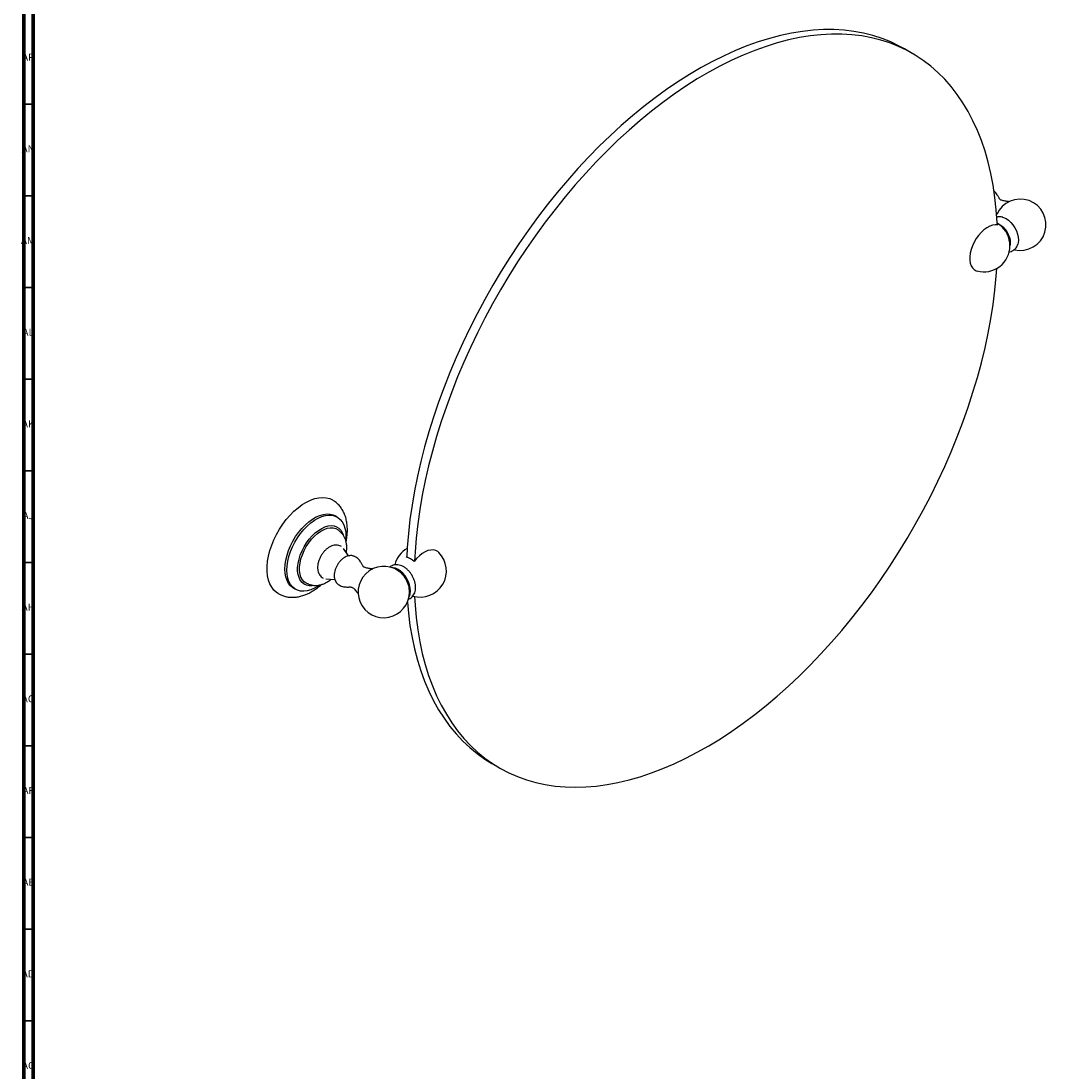
# Model space of a CAD drawing. Units: millimetres. Extents: x 3 to 1996, y 5 to 1995.
# Drawn here: x 3 to 562, y 1123 to 1695 of the extents above; entities that cross this region are included whole.
import ezdxf

# ---------------------------------------------------------------- set-up
doc = ezdxf.new("R2010")
doc.units = ezdxf.units.MM
doc.styles.add('SLDTEXTSTYLE0', font='TXT', dxfattribs={"width": 0.75})

msp = doc.modelspace()

# ---------------------------------------------------------------- linework, layer by layer
at = {"color": 7, "linetype": 'Continuous', "lineweight": 70}
for p, q in [((5, 5), (5, 1995)), ((10, 10), (10, 1990))]:
    msp.add_line(p, q, dxfattribs=at)
at = {"color": 7, "linetype": 'Continuous', "lineweight": 25}
for p, q in [((489.31, 1677.63), (485.07, 1680.08)), ((535.69, 1584.28), (535.92, 1584.08)), ((175.81, 1424.73), (174.75, 1425.34)), ((178.26, 1415.81), (177.1, 1417.05)), ((180.52, 1414.31), (180.43, 1412.3)), ((181.97, 1403.55), (179.23, 1407.61)), ((213.48, 1402.84), (213.7, 1403.13)), ((160.35, 1388.05), (162.01, 1387.66)), ((169.6, 1390.93), (174.48, 1390.58)), ((152, 1385.94), (153.06, 1385.32)), ((260.09, 1290.35), (264.33, 1287.91))]:
    msp.add_line(p, q, dxfattribs=at)
at = {"color": 7, "linetype": 'Continuous', "lineweight": 35}
for p, q in [((10, 1650), (5, 1650)), ((10, 1600), (5, 1600)), ((10, 1550), (5, 1550)), ((10, 1500), (5, 1500)), ((10, 1450), (5, 1450)), ((10, 1400), (5, 1400)), ((10, 1350), (5, 1350)), ((10, 1300), (5, 1300)), ((10, 1250), (5, 1250)), ((10, 1200), (5, 1200)), ((10, 1150), (5, 1150))]:
    msp.add_line(p, q, dxfattribs=at)
at = {"color": 7, "linetype": 'Continuous', "lineweight": 25, "flags": 128}
for points in [[(485.07, 1680.08), (482.26, 1681.62), (477.63, 1683.84), (472.82, 1685.75), (467.86, 1687.35), (462.76, 1688.63), (457.51, 1689.6), (452.13, 1690.25), (446.62, 1690.57), (441, 1690.58), (435.27, 1690.26), (429.45, 1689.63), (423.53, 1688.68), (417.54, 1687.4), (411.47, 1685.82), (405.35, 1683.92), (399.17, 1681.7), (392.95, 1679.19), (386.7, 1676.37), (380.43, 1673.25), (374.15, 1669.84), (367.86, 1666.13), (361.58, 1662.15), (355.32, 1657.89), (349.09, 1653.36), (342.89, 1648.57), (336.74, 1643.52), (330.64, 1638.23), (324.61, 1632.7), (318.65, 1626.93), (312.78, 1620.95), (307, 1614.75), (301.33, 1608.36), (295.76, 1601.76), (290.32, 1594.99), (285, 1588.05), (279.82, 1580.94), (274.79, 1573.69), (269.91, 1566.3), (265.19, 1558.78), (260.63, 1551.14), (256.25, 1543.41), (252.06, 1535.58), (248.05, 1527.67), (244.23, 1519.7), (240.62, 1511.67), (237.21, 1503.61), (234.01, 1495.51), (231.03, 1487.4), (228.27, 1479.28), (225.74, 1471.17), (223.43, 1463.09), (221.36, 1455.04), (219.53, 1447.04), (217.93, 1439.09), (216.57, 1431.22), (215.46, 1423.43), (214.59, 1415.74), (213.97, 1408.16), (213.69, 1402.92)], [(535.7, 1584.12), (535.64, 1585.33), (535.14, 1592.28), (534.4, 1599.06), (533.41, 1605.66), (532.18, 1612.07), (530.7, 1618.27), (528.98, 1624.26), (527.03, 1630.04), (524.84, 1635.58), (522.42, 1640.88), (519.77, 1645.94), (516.9, 1650.74), (513.81, 1655.28), (510.51, 1659.55), (506.99, 1663.54), (503.28, 1667.25), (499.37, 1670.68), (495.26, 1673.81), (490.97, 1676.64), (486.51, 1679.17), (481.87, 1681.39), (477.07, 1683.3), (472.11, 1684.9), (467, 1686.18), (461.75, 1687.15), (456.37, 1687.8), (450.86, 1688.12), (445.24, 1688.13), (439.51, 1687.81), (433.69, 1687.18), (427.77, 1686.23), (421.78, 1684.95), (415.72, 1683.37), (409.59, 1681.47), (403.41, 1679.26), (397.2, 1676.74), (390.95, 1673.92), (384.67, 1670.8), (378.39, 1667.39), (372.1, 1663.69), (365.83, 1659.7), (359.56, 1655.44), (353.33, 1650.91), (347.13, 1646.12), (340.98, 1641.08), (334.88, 1635.78), (328.85, 1630.25), (322.9, 1624.49), (317.03, 1618.5), (311.25, 1612.3), (305.57, 1605.91), (300.01, 1599.32), (294.56, 1592.54), (289.25, 1585.6), (284.07, 1578.49), (279.03, 1571.24), (274.15, 1563.85), (269.43, 1556.33), (264.88, 1548.69), (260.5, 1540.96), (256.3, 1533.13), (252.29, 1525.22), (248.48, 1517.25), (244.86, 1509.22), (241.45, 1501.16), (238.26, 1493.06), (235.28, 1484.95), (232.52, 1476.83), (229.98, 1468.72), (227.68, 1460.64), (225.6, 1452.59), (223.77, 1444.59), (222.17, 1436.64), (220.82, 1428.77), (219.7, 1420.98), (218.84, 1413.29), (218.22, 1405.71), (217.94, 1400.68)], [(538.58, 1588.33), (539.11, 1588.17), (540.44, 1587.55), (541.77, 1586.63), (543.05, 1585.45), (544.23, 1584.04), (545.27, 1582.46), (546.12, 1580.78), (546.75, 1579.05), (547.14, 1577.35), (547.27, 1575.73), (547.14, 1574.27), (546.95, 1573.54)], [(535.92, 1584.08), (534.54, 1584.17), (533.06, 1583.93), (531.52, 1583.38), (529.95, 1582.52), (528.39, 1581.38), (526.88, 1579.99), (525.47, 1578.38), (524.18, 1576.6), (523.05, 1574.68), (522.11, 1572.68), (521.39, 1570.65), (520.89, 1568.64), (520.64, 1566.7), (520.64, 1564.88), (520.89, 1563.24), (521.39, 1561.8), (522.11, 1560.6), (523.05, 1559.69), (524.18, 1559.07), (524.64, 1558.92)], [(535.58, 1584.96), (536.3, 1584.68), (537.52, 1583.98), (538.71, 1583), (539.82, 1581.78), (540.81, 1580.39), (541.63, 1578.87), (542.24, 1577.3), (542.61, 1575.74), (542.74, 1574.27), (542.61, 1572.94), (542.59, 1572.82)], [(540.29, 1580.44), (540.46, 1580.18), (541.03, 1579.16)], [(217.94, 1381.39), (218.22, 1376.7), (218.84, 1369.84), (219.7, 1363.15), (220.82, 1356.64), (222.17, 1350.34), (223.77, 1344.24), (225.6, 1338.35), (227.68, 1332.7), (229.98, 1327.27), (232.52, 1322.09), (235.28, 1317.16), (238.26, 1312.49), (241.45, 1308.09), (244.86, 1303.95), (248.48, 1300.1), (252.29, 1296.53), (256.3, 1293.25), (260.5, 1290.27), (264.88, 1287.59), (269.43, 1285.22), (274.15, 1283.15), (279.03, 1281.39), (284.07, 1279.95), (289.25, 1278.83), (294.56, 1278.02), (300.01, 1277.53), (305.57, 1277.37), (311.25, 1277.52), (317.03, 1277.99), (322.9, 1278.79), (328.85, 1279.9), (334.88, 1281.33), (340.98, 1283.08), (347.13, 1285.13), (353.33, 1287.5), (359.56, 1290.17), (365.83, 1293.14), (372.1, 1296.4), (378.39, 1299.96), (384.67, 1303.8), (390.95, 1307.93), (397.2, 1312.32), (403.41, 1316.98), (409.59, 1321.9), (415.72, 1327.07), (421.78, 1332.49), (427.77, 1338.14), (433.69, 1344.01), (439.51, 1350.1), (445.24, 1356.4), (450.86, 1362.9), (456.37, 1369.58), (461.75, 1376.44), (467, 1383.47), (472.11, 1390.65), (477.07, 1397.97), (481.87, 1405.43), (486.51, 1413.01), (490.97, 1420.69), (495.26, 1428.48), (499.37, 1436.35), (503.28, 1444.29), (506.99, 1452.29), (510.51, 1460.34), (513.81, 1468.42), (516.9, 1476.53), (519.77, 1484.64), (522.42, 1492.76), (524.84, 1500.85), (527.03, 1508.92), (528.98, 1516.95), (530.7, 1524.93), (532.18, 1532.83), (533.41, 1540.67), (534.4, 1548.41), (535.14, 1556.04), (535.46, 1560.34)], [(143.66, 1382.96), (142.69, 1383.6), (141.28, 1384.88), (140.08, 1386.44), (139.1, 1388.28), (138.35, 1390.35), (137.85, 1392.65), (137.6, 1395.15), (137.6, 1397.8), (137.85, 1400.58), (138.35, 1403.46), (139.1, 1406.4), (140.08, 1409.37), (141.28, 1412.33), (142.69, 1415.24), (144.3, 1418.06), (146.07, 1420.77), (147.99, 1423.34), (150.04, 1425.72), (152.2, 1427.89), (154.42, 1429.83), (156.7, 1431.51), (159, 1432.91), (161.29, 1434.01), (163.54, 1434.8), (165.74, 1435.28), (167.84, 1435.43), (169.83, 1435.25), (171.68, 1434.75), (173.14, 1434.06)], [(152, 1385.94), (151.65, 1386.15), (150.36, 1387.21), (149.28, 1388.55), (148.42, 1390.17), (147.79, 1392.02), (147.41, 1394.1), (147.29, 1396.35), (147.41, 1398.75), (147.79, 1401.26), (148.42, 1403.84), (149.28, 1406.45), (150.36, 1409.04), (151.65, 1411.59), (153.12, 1414.03), (154.75, 1416.35), (156.52, 1418.49), (158.4, 1420.44), (160.36, 1422.15), (162.36, 1423.6), (164.38, 1424.76), (166.39, 1425.63), (168.34, 1426.18), (170.22, 1426.4), (171.99, 1426.3), (173.63, 1425.87), (174.75, 1425.34)], [(166.28, 1387.64), (165.44, 1387.07), (163.42, 1385.9), (161.42, 1385.04), (159.46, 1384.49), (157.58, 1384.26), (155.81, 1384.37), (154.18, 1384.79), (152.71, 1385.54), (151.42, 1386.59), (150.34, 1387.94), (149.48, 1389.55), (148.85, 1391.41), (148.47, 1393.49), (148.35, 1395.74), (148.47, 1398.14), (148.85, 1400.65), (149.48, 1403.23), (150.34, 1405.84), (151.42, 1408.43), (152.71, 1410.97), (154.18, 1413.42), (155.81, 1415.74), (157.58, 1417.88), (159.46, 1419.82), (161.42, 1421.53), (163.42, 1422.98), (165.44, 1424.15), (167.45, 1425.01), (169.41, 1425.56), (171.28, 1425.79), (173.05, 1425.69), (174.69, 1425.26), (176.16, 1424.51), (177.45, 1423.46), (178.53, 1422.11), (179.39, 1420.5), (180.02, 1418.64), (180.39, 1416.57), (180.52, 1414.31), (180.52, 1414.31)], [(163.11, 1387.38), (162.14, 1387.22), (160.55, 1387.2), (159.07, 1387.49), (157.75, 1388.1), (156.61, 1389.01), (155.67, 1390.21), (154.95, 1391.67), (154.46, 1393.36), (154.21, 1395.24), (154.21, 1397.29), (154.46, 1399.47), (154.95, 1401.72), (155.67, 1404.01), (156.61, 1406.29), (157.75, 1408.52), (159.07, 1410.66), (160.55, 1412.65), (162.14, 1414.47), (163.83, 1416.08), (165.58, 1417.45), (167.35, 1418.54), (169.12, 1419.35), (170.84, 1419.85), (172.49, 1420.03), (174.03, 1419.89), (175.43, 1419.44), (176.66, 1418.67), (177.7, 1417.62), (178.54, 1416.29), (179.03, 1415.07)], [(231.12, 1405.38), (230.59, 1405.84), (229.46, 1406.46), (228.17, 1406.76), (226.76, 1406.73), (225.25, 1406.39), (223.69, 1405.73), (222.12, 1404.77), (220.57, 1403.54), (219.09, 1402.07), (217.72, 1400.39)], [(214.89, 1380.99), (215.26, 1381.65), (215.64, 1382.91), (215.78, 1384.37), (215.64, 1385.98), (215.26, 1387.68), (214.63, 1389.41), (213.78, 1391.09), (212.74, 1392.67), (211.56, 1394.08), (210.28, 1395.27), (208.95, 1396.19), (207.62, 1396.8), (206.34, 1397.1), (205.58, 1397.1)], [(160.35, 1388.05), (160.27, 1388.07), (160.04, 1388.13)], [(214.04, 1378.29), (214.59, 1372.28), (215.46, 1365.59), (216.57, 1359.09), (217.93, 1352.79), (219.53, 1346.69), (221.36, 1340.8), (223.43, 1335.15), (225.74, 1329.72), (228.27, 1324.54), (231.03, 1319.61), (234.01, 1314.94), (237.21, 1310.53), (240.62, 1306.4), (244.23, 1302.55), (248.05, 1298.98), (252.06, 1295.7), (256.25, 1292.72), (260.09, 1290.35)]]:
    msp.add_lwpolyline(points, dxfattribs=at)
at = {"color": 8, "linetype": 'Continuous', "lineweight": 25, "flags": 128}
msp.add_lwpolyline([(160.04, 1388.13), (158.92, 1388.58), (157.75, 1389.42), (156.78, 1390.55), (156.03, 1391.95), (155.53, 1393.6), (155.27, 1395.46), (155.27, 1397.49), (155.53, 1399.64), (156.03, 1401.87), (156.78, 1404.14), (157.75, 1406.39), (158.92, 1408.57), (160.27, 1410.65), (161.77, 1412.57), (163.38, 1414.29), (165.08, 1415.78), (166.82, 1417.01), (168.58, 1417.95), (170.3, 1418.58), (171.96, 1418.88), (173.52, 1418.86), (174.95, 1418.5), (176.22, 1417.83), (177.1, 1417.05)], dxfattribs=at)
at = {"color": 7, "linetype": 'Continuous', "lineweight": 25}
for centre, radius, start, end in [((548.22, 1584.16), 14, 256.7624, 156.7555), ((528.34, 1572.69), 14.25, 32.9847, 59.4632), ((528.34, 1572.69), 14.25, 0, 27.0099), ((528.34, 1572.69), 14.25, 254.9451, 0), ((221.06, 1395.3), 14.25, 119.9607, 166.4408), ((221.06, 1395.3), 14.25, 253.6078, 45.0603), ((201.17, 1383.82), 14, 45.7747, 0), ((210.13, 1392.15), 11.2, 47.3734, 72.632), ((200.97, 1383.7), 14.23, 14.4797, 45.5149), ((201.17, 1383.82), 14, 0, 14.22)]:
    msp.add_arc(centre, radius, start, end, dxfattribs=at)
for points, knots in [([(542.23, 1596.65), (542.09, 1596.69), (541.89, 1596.75), (541.59, 1596.79), (541.41, 1596.82), (541.09, 1596.87), (540.39, 1596.96), (539.4, 1597.11), (538.42, 1597.33), (537.65, 1597.63), (537.19, 1597.95), (536.96, 1598.21), (536.65, 1598.69), (536.32, 1599.29), (535.88, 1600.09), (535.3, 1601.03), (534.63, 1601.9), (534.08, 1602.36), (533.84, 1602.55)], [0, 0, 0, 0, 0.028029, 0.043612, 0.053248, 0.062509, 0.114422, 0.210542, 0.317035, 0.415504, 0.509842, 0.611363, 0.679726, 0.738551, 0.801773, 0.867968, 0.942244, 1, 1, 1, 1]), ([(538.65, 1588.29), (538.56, 1588.32), (538.04, 1588.49), (537.06, 1588.54), (536.03, 1588.51), (535.5, 1588.32), (535.37, 1588.28)], [0, 0, 0, 0, 0.0791, 0.490068, 0.884145, 1, 1, 1, 1]), ([(542.06, 1569.37), (542.24, 1569.39), (542.84, 1569.44), (543.85, 1569.83), (544.98, 1570.52), (545.91, 1571.49), (546.58, 1572.51), (546.82, 1573.24), (546.93, 1573.56)], [0, 0, 0, 0, 0.08011, 0.267603, 0.467437, 0.66131, 0.853713, 1, 1, 1, 1]), ([(181.34, 1417.68), (181.33, 1418.19), (181.3, 1419.62), (181.04, 1421.9), (180.46, 1424.46), (179.62, 1426.77), (178.52, 1428.86), (177.2, 1430.71), (175.61, 1432.33), (174.24, 1433.44), (173.35, 1433.91), (173.11, 1434.04)], [0, 0, 0, 0, 0.0744314, 0.2102661, 0.3457443, 0.4787273, 0.5944185, 0.7190933, 0.8397098, 0.9568187, 1, 1, 1, 1]), ([(180.98, 1408.05), (180.98, 1408.44), (180.95, 1409.52), (180.7, 1411.15), (180.17, 1412.88), (179.4, 1414.35), (178.76, 1415.33), (178.31, 1415.74), (178.26, 1415.79)], [0, 0, 0, 0, 0.130043, 0.367529, 0.576918, 0.77789, 0.971785, 1, 1, 1, 1]), ([(180.64, 1411.19), (180.81, 1412.09), (181.15, 1413.95), (181.32, 1416.11), (181.33, 1417.36), (181.34, 1417.68)], [0, 0, 0, 0, 0.409239, 0.84727, 1, 1, 1, 1]), ([(178.09, 1408.65), (177.82, 1408.81), (177.18, 1409.18), (176.02, 1409.44), (174.73, 1409.47), (173.42, 1409.22), (172.09, 1408.71), (170.76, 1407.92), (169.48, 1406.87), (168.3, 1405.6), (167.25, 1404.16), (166.38, 1402.6), (165.71, 1400.95), (165.27, 1399.3), (165.11, 1398.04), (165.09, 1397.36), (165.09, 1397.2)], [0, 0, 0, 0, 0.050077, 0.118614, 0.18689, 0.25722, 0.331286, 0.409425, 0.490237, 0.571542, 0.652559, 0.733486, 0.814814, 0.897006, 0.975374, 1, 1, 1, 1]), ([(184.71, 1403.38), (184.57, 1403.44), (184.07, 1403.65), (183.1, 1403.71), (181.89, 1403.59), (180.65, 1403.18), (179.41, 1402.5), (178.2, 1401.56), (177.07, 1400.39), (176.09, 1399.04), (175.27, 1397.57), (174.65, 1396.03), (174.22, 1394.42), (174.16, 1393.36), (174.14, 1392.82)], [0, 0, 0, 0, 0.029863, 0.106686, 0.1848, 0.266795, 0.353704, 0.444243, 0.535741, 0.626942, 0.718022, 0.809558, 0.902102, 1, 1, 1, 1]), ([(180.74, 1405.36), (180.79, 1405.58), (180.96, 1406.5), (180.97, 1407.38), (180.98, 1408.05)], [0, 0, 0, 0, 0.242854, 1, 1, 1, 1]), ([(195.2, 1396.3), (195.06, 1396.34), (194.85, 1396.4), (194.54, 1396.45), (194.36, 1396.47), (194.05, 1396.52), (193.34, 1396.62), (192.35, 1396.76), (191.37, 1396.98), (190.6, 1397.29), (190.14, 1397.6), (189.91, 1397.86), (189.6, 1398.34), (189.27, 1398.94), (188.84, 1399.74), (188.25, 1400.68), (187.47, 1401.66), (186.48, 1402.54), (185.52, 1403.11), (184.91, 1403.34), (184.73, 1403.41)], [0, 0, 0, 0, 0.025787, 0.039315, 0.047681, 0.055721, 0.10079, 0.184238, 0.276692, 0.362179, 0.44408, 0.532217, 0.591567, 0.642637, 0.697524, 0.754992, 0.819476, 0.894062, 0.967422, 1, 1, 1, 1]), ([(214.57, 1379.88), (214.71, 1379.93), (215.28, 1380.11), (216.14, 1380.71), (217.09, 1381.65), (217.79, 1382.79), (218.27, 1384.06), (218.52, 1385.48), (218.53, 1387.02), (218.29, 1388.67), (217.81, 1390.34), (217.1, 1391.99), (216.2, 1393.56), (215.11, 1395), (213.87, 1396.28), (212.48, 1397.35), (211.04, 1398.13), (209.6, 1398.58), (208.23, 1398.74), (206.91, 1398.62), (205.66, 1398.2), (204.79, 1397.75), (204.42, 1397.37), (204.37, 1397.32)], [0, 0, 0, 0, 0.014974, 0.062969, 0.109534, 0.155745, 0.203083, 0.252756, 0.305283, 0.360032, 0.415518, 0.470874, 0.526158, 0.581743, 0.637969, 0.695344, 0.754148, 0.804917, 0.853019, 0.899143, 0.944224, 0.99239, 1, 1, 1, 1]), ([(165.09, 1397.2), (165.1, 1396.89), (165.12, 1396.09), (165.37, 1394.87), (165.87, 1393.62), (166.59, 1392.56), (167.35, 1391.8), (167.92, 1391.5), (168.12, 1391.4)], [0, 0, 0, 0, 0.129562, 0.336588, 0.532585, 0.719618, 0.901648, 1, 1, 1, 1]), ([(174.14, 1392.82), (174.14, 1392.53), (174.17, 1391.78), (174.4, 1390.66), (174.91, 1389.52), (175.45, 1388.72), (175.87, 1388.39), (175.99, 1388.3)], [0, 0, 0, 0, 0.163359, 0.426289, 0.674439, 0.911203, 1, 1, 1, 1]), ([(143.67, 1382.99), (144.12, 1382.73), (145.18, 1382.13), (147.01, 1381.49), (149.11, 1381.05), (151.29, 1380.91), (153.52, 1381.05), (155.81, 1381.48), (158.13, 1382.21), (160.47, 1383.23), (162.8, 1384.54), (165.07, 1386.09), (166.51, 1387.32), (167.21, 1387.92)], [0, 0, 0, 0, 0.062503, 0.149429, 0.236357, 0.324301, 0.414171, 0.506656, 0.602074, 0.700237, 0.800474, 0.901884, 1, 1, 1, 1]), ([(162.05, 1387.66), (162.1, 1387.65), (162.66, 1387.47), (163.81, 1387.4), (165.47, 1387.47), (167.17, 1387.86), (168.9, 1388.51), (170.63, 1389.48), (171.79, 1390.24), (172.33, 1390.73), (172.34, 1390.73)], [0, 0, 0, 0, 0.015352, 0.1667743, 0.3212498, 0.4813033, 0.6481673, 0.8211377, 0.9978589, 1, 1, 1, 1]), ([(175.98, 1388.26), (176.24, 1388.06), (176.85, 1387.57), (177.95, 1387.04), (179.2, 1386.69), (180.4, 1386.55), (181.45, 1386.54), (182.3, 1386.57), (182.93, 1386.58), (183.42, 1386.54), (183.75, 1386.47), (184.26, 1386.22), (184.91, 1385.68), (185.58, 1384.95), (186.21, 1384.16), (186.64, 1383.59), (186.88, 1383.29), (187.06, 1383.08), (187.2, 1382.92), (187.28, 1382.84), (187.3, 1382.82)], [0, 0, 0, 0, 0.054734, 0.128104, 0.198068, 0.262361, 0.318915, 0.370397, 0.423685, 0.483958, 0.560096, 0.65132, 0.733128, 0.823421, 0.908771, 0.953634, 0.965295, 0.978445, 0.995962, 1, 1, 1, 1])]:
    msp.add_open_spline(points, degree=3, knots=knots, dxfattribs=at)

# ---------------------------------------------------------------- texts
at = {"color": 7, "linetype": 'Continuous', "lineweight": 0, "char_height": 3.969, "attachment_point": 2, "style": 'SLDTEXTSTYLE0'}
for s, insert in [('AP', (7.32, 1677.56)), ('AN', (7.3, 1627.56)), ('AM', (7.2, 1577.56)), ('AL', (7.29, 1527.56)), ('AK', (7.33, 1477.56)), ('AJ', (7.3, 1427.56)), ('AH', (7.33, 1377.56)), ('AG', (7.33, 1327.56)), ('AF', (7.3, 1277.56)), ('AE', (7.35, 1227.56)), ('AD', (7.29, 1177.56)), ('AC', (7.3, 1127.56))]:
    msp.add_mtext(s, dxfattribs=dict(at, insert=insert))

doc.saveas('drawing.dxf')
